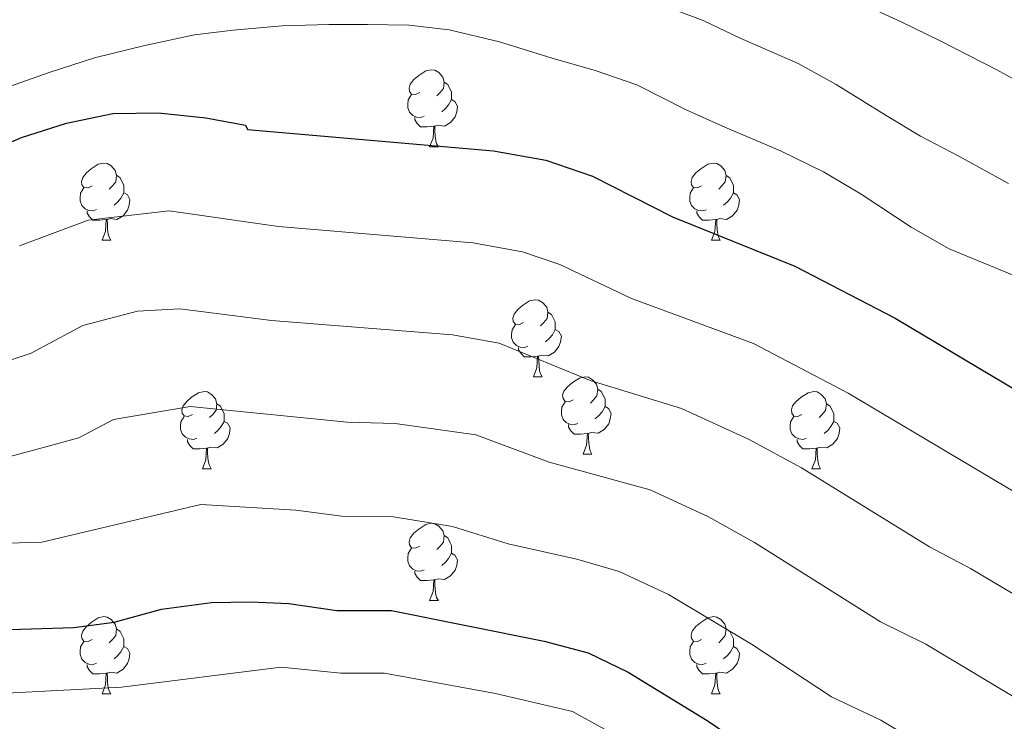
# Model space of a CAD drawing. Units: metres. Extents: x 548629 to 553106, y 4721269 to 4724272.
# Drawn here: x 552472 to 552600, y 4722074 to 4722165 of the extents above; entities that cross this region are included whole.
import ezdxf

# ---------------------------------------------------------------- set-up
doc = ezdxf.new("R2010")
doc.units = ezdxf.units.M
doc.header["$MEASUREMENT"] = 0
for name, color, linetype, lineweight in [('Level 36', 19, 'Continuous', 40), ('Level 4', 36, 'Continuous', 30), ('Level 5', 36, 'Continuous', 0)]:
    doc.layers.add(name, color=color, linetype=linetype, lineweight=lineweight)

msp = doc.modelspace()

# ---------------------------------------------------------------- linework, layer by layer
at = {"layer": 'Level 36', "color": 92, "linetype": 'Continuous', "lineweight": 0}
for points in [[(552523.71, 4722155.73, 0.01), (552523.18, 4722155.47, 0.01), (552522.65, 4722155.52, 0.01), (552522.39, 4722155.89, 0.01), (552522.33, 4722156.32, 0.01), (552522.49, 4722156.84, 0.01), (552522.97, 4722157.43, 0.01), (552523.61, 4722157.96, 0.01), (552524.51, 4722158.55, 0.01), (552525.25, 4722158.71, 0.01), (552525.68, 4722158.65, 0.01), (552526.21, 4722158.34, 0.01), (552526.74, 4722157.75, 0.01), (552526.9, 4722157.11, 0.01), (552526.79, 4722156.26, 0.01), (552526.36, 4722155.73, 0.01), (552525.94, 4722155.31, 0.01)], [(552526.9, 4722157.11, 0.01), (552527.37, 4722156.8, 0.01), (552527.69, 4722156.16, 0.01), (552527.85, 4722155.84, 0.01), (552527.85, 4722155.26, 0.01), (552527.85, 4722154.83, 0.01), (552527.48, 4722154.14, 0.01), (552527.06, 4722153.66, 0.01), (552526.58, 4722153.24, 0.01)], [(552524.3, 4722152.65, 0.01), (552523.87, 4722152.49, 0.01), (552523.29, 4722152.55, 0.01), (552522.81, 4722152.76, 0.01), (552522.39, 4722153.19, 0.01), (552522.17, 4722153.77, 0.01), (552522.17, 4722154.19, 0.01), (552522.23, 4722154.78, 0.01), (552522.65, 4722155.47, 0.01)], [(552527.85, 4722154.83, 0.01), (552528.3, 4722154.58, 0.01), (552528.65, 4722153.97, 0.01), (552528.54, 4722153.24, 0.01), (552528.33, 4722152.6, 0.01), (552527.74, 4722151.86, 0.01), (552526.95, 4722151.38, 0.01), (552526.1, 4722151.49, 0.01), (552525.67, 4722151.36, 0.01)], [(552525.56, 4722151.36, 0.01), (552524.67, 4722151.27, 0.01), (552523.82, 4722151.27, 0.01), (552523.4, 4722151.7, 0.01), (552523.08, 4722152.18, 0.01), (552523.08, 4722152.49, 0.01)], [(552525.01, 4722148.67, 0.01), (552525.45, 4722149.83, 0.01), (552525.56, 4722151.36, 0.01), (552525.67, 4722151.36, 0.01), (552525.7, 4722150.77, 0.01), (552525.74, 4722150.09, 0.01), (552525.81, 4722149.47, 0.01), (552525.92, 4722149.07, 0.01), (552526.14, 4722148.67, 0.01)], [(552525.01, 4722148.67, 0.01), (552526.14, 4722148.67, 0.01)], [(552481.08, 4722143.6, 0.01), (552480.55, 4722143.33, 0.01), (552480.02, 4722143.38, 0.01), (552479.75, 4722143.76, 0.01), (552479.7, 4722144.18, 0.01), (552479.86, 4722144.7, 0.01), (552480.34, 4722145.3, 0.01), (552480.97, 4722145.82, 0.01), (552481.87, 4722146.41, 0.01), (552482.62, 4722146.57, 0.01), (552483.04, 4722146.52, 0.01), (552483.57, 4722146.2, 0.01), (552484.1, 4722145.62, 0.01), (552484.26, 4722144.98, 0.01), (552484.15, 4722144.12, 0.01), (552483.73, 4722143.6, 0.01), (552483.31, 4722143.17, 0.01)], [(552560.4, 4722143.59, 0.01), (552559.87, 4722143.33, 0.01), (552559.34, 4722143.38, 0.01), (552559.08, 4722143.75, 0.01), (552559.02, 4722144.18, 0.01), (552559.18, 4722144.7, 0.01), (552559.66, 4722145.29, 0.01), (552560.3, 4722145.82, 0.01), (552561.2, 4722146.41, 0.01), (552561.94, 4722146.57, 0.01), (552562.37, 4722146.51, 0.01), (552562.9, 4722146.2, 0.01), (552563.43, 4722145.61, 0.01), (552563.59, 4722144.97, 0.01), (552563.48, 4722144.12, 0.01), (552563.05, 4722143.59, 0.01), (552562.63, 4722143.17, 0.01)], [(552484.26, 4722144.98, 0.01), (552484.74, 4722144.66, 0.01), (552485.05, 4722144.02, 0.01), (552485.21, 4722143.7, 0.01), (552485.21, 4722143.12, 0.01), (552485.21, 4722142.7, 0.01), (552484.84, 4722142, 0.01), (552484.42, 4722141.52, 0.01), (552483.94, 4722141.1, 0.01)], [(552563.59, 4722144.97, 0.01), (552564.06, 4722144.66, 0.01), (552564.38, 4722144.02, 0.01), (552564.54, 4722143.7, 0.01), (552564.54, 4722143.12, 0.01), (552564.54, 4722142.69, 0.01), (552564.17, 4722142, 0.01), (552563.75, 4722141.52, 0.01), (552563.27, 4722141.1, 0.01)], [(552481.66, 4722140.52, 0.01), (552481.24, 4722140.36, 0.01), (552480.65, 4722140.42, 0.01), (552480.18, 4722140.62, 0.01), (552479.75, 4722141.05, 0.01), (552479.54, 4722141.64, 0.01), (552479.54, 4722142.06, 0.01), (552479.59, 4722142.64, 0.01), (552480.02, 4722143.33, 0.01)], [(552560.99, 4722140.51, 0.01), (552560.56, 4722140.35, 0.01), (552559.98, 4722140.41, 0.01), (552559.5, 4722140.62, 0.01), (552559.08, 4722141.05, 0.01), (552558.86, 4722141.63, 0.01), (552558.86, 4722142.05, 0.01), (552558.92, 4722142.64, 0.01), (552559.34, 4722143.33, 0.01)], [(552485.21, 4722142.7, 0.01), (552485.67, 4722142.44, 0.01), (552486.01, 4722141.83, 0.01), (552485.9, 4722141.1, 0.01), (552485.69, 4722140.46, 0.01), (552485.11, 4722139.72, 0.01), (552484.31, 4722139.24, 0.01), (552483.46, 4722139.35, 0.01), (552483.03, 4722139.22, 0.01)], [(552564.54, 4722142.69, 0.01), (552564.99, 4722142.44, 0.01), (552565.34, 4722141.83, 0.01), (552565.23, 4722141.1, 0.01), (552565.02, 4722140.46, 0.01), (552564.43, 4722139.72, 0.01), (552563.64, 4722139.24, 0.01), (552562.79, 4722139.35, 0.01), (552562.36, 4722139.22, 0.01)], [(552482.92, 4722139.22, 0.01), (552482.03, 4722139.14, 0.01), (552481.19, 4722139.14, 0.01), (552480.76, 4722139.56, 0.01), (552480.44, 4722140.04, 0.01), (552480.44, 4722140.36, 0.01)], [(552562.25, 4722139.22, 0.01), (552561.36, 4722139.13, 0.01), (552560.51, 4722139.13, 0.01), (552560.09, 4722139.56, 0.01), (552559.77, 4722140.04, 0.01), (552559.77, 4722140.35, 0.01)], [(552482.38, 4722136.54, 0.01), (552482.81, 4722137.7, 0.01), (552482.92, 4722139.22, 0.01), (552483.03, 4722139.22, 0.01), (552483.07, 4722138.64, 0.01), (552483.1, 4722137.95, 0.01), (552483.17, 4722137.34, 0.01), (552483.29, 4722136.94, 0.01), (552483.5, 4722136.54, 0.01)], [(552561.7, 4722136.53, 0.01), (552562.14, 4722137.69, 0.01), (552562.25, 4722139.22, 0.01), (552562.36, 4722139.22, 0.01), (552562.39, 4722138.63, 0.01), (552562.43, 4722137.95, 0.01), (552562.5, 4722137.33, 0.01), (552562.61, 4722136.93, 0.01), (552562.83, 4722136.53, 0.01)], [(552482.38, 4722136.54, 0.01), (552483.5, 4722136.54, 0.01)], [(552561.7, 4722136.53, 0.01), (552562.83, 4722136.53, 0.01)], [(552537.22, 4722125.82, 0.01), (552536.69, 4722125.56, 0.01), (552536.16, 4722125.62, 0.01), (552535.89, 4722125.98, 0.01), (552535.84, 4722126.41, 0.01), (552536, 4722126.93, 0.01), (552536.48, 4722127.52, 0.01), (552537.11, 4722128.06, 0.01), (552538.01, 4722128.64, 0.01), (552538.76, 4722128.8, 0.01), (552539.18, 4722128.74, 0.01), (552539.71, 4722128.43, 0.01), (552540.24, 4722127.84, 0.01), (552540.4, 4722127.2, 0.01), (552540.29, 4722126.36, 0.01), (552539.87, 4722125.82, 0.01), (552539.45, 4722125.4, 0.01)], [(552540.4, 4722127.2, 0.01), (552540.88, 4722126.89, 0.01), (552541.19, 4722126.25, 0.01), (552541.35, 4722125.93, 0.01), (552541.35, 4722125.35, 0.01), (552541.35, 4722124.92, 0.01), (552540.98, 4722124.24, 0.01), (552540.56, 4722123.76, 0.01), (552540.08, 4722123.34, 0.01)], [(552537.8, 4722122.74, 0.01), (552537.38, 4722122.58, 0.01), (552536.79, 4722122.64, 0.01), (552536.32, 4722122.86, 0.01), (552535.89, 4722123.28, 0.01), (552535.68, 4722123.86, 0.01), (552535.68, 4722124.28, 0.01), (552535.73, 4722124.87, 0.01), (552536.16, 4722125.56, 0.01)], [(552541.35, 4722124.92, 0.01), (552541.81, 4722124.68, 0.01), (552542.15, 4722124.06, 0.01), (552542.04, 4722123.34, 0.01), (552541.83, 4722122.7, 0.01), (552541.25, 4722121.96, 0.01), (552540.45, 4722121.48, 0.01), (552539.6, 4722121.58, 0.01), (552539.17, 4722121.45, 0.01)], [(552539.06, 4722121.45, 0.01), (552538.17, 4722121.36, 0.01), (552537.33, 4722121.36, 0.01), (552536.9, 4722121.8, 0.01), (552536.58, 4722122.27, 0.01), (552536.58, 4722122.58, 0.01)], [(552538.52, 4722118.76, 0.01), (552538.95, 4722119.92, 0.01), (552539.06, 4722121.45, 0.01), (552539.17, 4722121.45, 0.01), (552539.21, 4722120.86, 0.01), (552539.24, 4722120.18, 0.01), (552539.31, 4722119.56, 0.01), (552539.43, 4722119.16, 0.01), (552539.64, 4722118.76, 0.01)], [(552538.52, 4722118.76, 0.01), (552539.64, 4722118.76, 0.01)], [(552543.69, 4722115.79, 0.01), (552543.16, 4722115.52, 0.01), (552542.63, 4722115.58, 0.01), (552542.37, 4722115.95, 0.01), (552542.31, 4722116.37, 0.01), (552542.47, 4722116.89, 0.01), (552542.95, 4722117.49, 0.01), (552543.59, 4722118.02, 0.01), (552544.49, 4722118.6, 0.01), (552545.23, 4722118.76, 0.01), (552545.66, 4722118.71, 0.01), (552546.19, 4722118.39, 0.01), (552546.72, 4722117.81, 0.01), (552546.88, 4722117.17, 0.01), (552546.77, 4722116.32, 0.01), (552546.34, 4722115.79, 0.01), (552545.92, 4722115.36, 0.01)], [(552546.88, 4722117.17, 0.01), (552547.35, 4722116.85, 0.01), (552547.67, 4722116.21, 0.01), (552547.83, 4722115.89, 0.01), (552547.83, 4722115.31, 0.01), (552547.83, 4722114.89, 0.01), (552547.46, 4722114.2, 0.01), (552547.04, 4722113.72, 0.01), (552546.56, 4722113.3, 0.01)], [(552494.14, 4722113.88, 0.01), (552493.6, 4722113.62, 0.01), (552493.08, 4722113.68, 0.01), (552492.81, 4722114.04, 0.01), (552492.76, 4722114.47, 0.01), (552492.92, 4722114.99, 0.01), (552493.4, 4722115.58, 0.01), (552494.03, 4722116.12, 0.01), (552494.93, 4722116.7, 0.01), (552495.68, 4722116.86, 0.01), (552496.1, 4722116.8, 0.01), (552496.63, 4722116.49, 0.01), (552497.16, 4722115.9, 0.01), (552497.32, 4722115.26, 0.01), (552497.21, 4722114.42, 0.01), (552496.78, 4722113.88, 0.01), (552496.36, 4722113.46, 0.01)], [(552573.46, 4722113.88, 0.01), (552572.93, 4722113.62, 0.01), (552572.4, 4722113.67, 0.01), (552572.14, 4722114.04, 0.01), (552572.08, 4722114.47, 0.01), (552572.24, 4722114.99, 0.01), (552572.72, 4722115.58, 0.01), (552573.36, 4722116.11, 0.01), (552574.26, 4722116.7, 0.01), (552575, 4722116.86, 0.01), (552575.43, 4722116.8, 0.01), (552575.96, 4722116.49, 0.01), (552576.49, 4722115.9, 0.01), (552576.65, 4722115.26, 0.01), (552576.54, 4722114.41, 0.01), (552576.11, 4722113.88, 0.01), (552575.69, 4722113.46, 0.01)], [(552497.32, 4722115.26, 0.01), (552497.8, 4722114.95, 0.01), (552498.11, 4722114.31, 0.01), (552498.27, 4722113.99, 0.01), (552498.27, 4722113.41, 0.01), (552498.27, 4722112.98, 0.01), (552497.9, 4722112.3, 0.01), (552497.48, 4722111.82, 0.01), (552497, 4722111.4, 0.01)], [(552544.28, 4722112.71, 0.01), (552543.85, 4722112.55, 0.01), (552543.27, 4722112.61, 0.01), (552542.79, 4722112.82, 0.01), (552542.37, 4722113.24, 0.01), (552542.15, 4722113.83, 0.01), (552542.15, 4722114.25, 0.01), (552542.21, 4722114.83, 0.01), (552542.63, 4722115.52, 0.01)], [(552547.83, 4722114.89, 0.01), (552548.28, 4722114.64, 0.01), (552548.63, 4722114.02, 0.01), (552548.52, 4722113.3, 0.01), (552548.31, 4722112.66, 0.01), (552547.72, 4722111.92, 0.01), (552546.93, 4722111.44, 0.01), (552546.08, 4722111.54, 0.01), (552545.65, 4722111.41, 0.01)], [(552576.65, 4722115.26, 0.01), (552577.12, 4722114.95, 0.01), (552577.44, 4722114.31, 0.01), (552577.6, 4722113.99, 0.01), (552577.6, 4722113.41, 0.01), (552577.6, 4722112.98, 0.01), (552577.23, 4722112.29, 0.01), (552576.81, 4722111.81, 0.01), (552576.33, 4722111.39, 0.01)], [(552494.72, 4722110.8, 0.01), (552494.3, 4722110.64, 0.01), (552493.71, 4722110.7, 0.01), (552493.24, 4722110.92, 0.01), (552492.81, 4722111.34, 0.01), (552492.6, 4722111.92, 0.01), (552492.6, 4722112.34, 0.01), (552492.65, 4722112.93, 0.01), (552493.08, 4722113.62, 0.01)], [(552574.05, 4722110.8, 0.01), (552573.62, 4722110.64, 0.01), (552573.04, 4722110.7, 0.01), (552572.56, 4722110.91, 0.01), (552572.14, 4722111.34, 0.01), (552571.92, 4722111.92, 0.01), (552571.92, 4722112.34, 0.01), (552571.98, 4722112.93, 0.01), (552572.4, 4722113.62, 0.01)], [(552498.27, 4722112.98, 0.01), (552498.72, 4722112.74, 0.01), (552499.07, 4722112.12, 0.01), (552498.96, 4722111.4, 0.01), (552498.75, 4722110.76, 0.01), (552498.16, 4722110.02, 0.01), (552497.37, 4722109.54, 0.01), (552496.52, 4722109.64, 0.01), (552496.09, 4722109.51, 0.01)], [(552545.54, 4722111.41, 0.01), (552544.65, 4722111.33, 0.01), (552543.8, 4722111.33, 0.01), (552543.38, 4722111.76, 0.01), (552543.06, 4722112.23, 0.01), (552543.06, 4722112.55, 0.01)], [(552577.6, 4722112.98, 0.01), (552578.05, 4722112.73, 0.01), (552578.4, 4722112.12, 0.01), (552578.29, 4722111.39, 0.01), (552578.08, 4722110.75, 0.01), (552577.49, 4722110.01, 0.01), (552576.7, 4722109.53, 0.01), (552575.85, 4722109.64, 0.01), (552575.42, 4722109.51, 0.01)], [(552544.99, 4722108.73, 0.01), (552545.43, 4722109.89, 0.01), (552545.54, 4722111.41, 0.01), (552545.65, 4722111.41, 0.01), (552545.68, 4722110.83, 0.01), (552545.72, 4722110.14, 0.01), (552545.79, 4722109.53, 0.01), (552545.9, 4722109.13, 0.01), (552546.12, 4722108.73, 0.01)], [(552495.98, 4722109.51, 0.01), (552495.09, 4722109.42, 0.01), (552494.24, 4722109.42, 0.01), (552493.82, 4722109.86, 0.01), (552493.5, 4722110.33, 0.01), (552493.5, 4722110.64, 0.01)], [(552495.44, 4722106.82, 0.01), (552495.87, 4722107.98, 0.01), (552495.98, 4722109.51, 0.01), (552496.09, 4722109.51, 0.01), (552496.12, 4722108.92, 0.01), (552496.16, 4722108.24, 0.01), (552496.23, 4722107.62, 0.01), (552496.34, 4722107.22, 0.01), (552496.56, 4722106.82, 0.01)], [(552575.31, 4722109.51, 0.01), (552574.42, 4722109.42, 0.01), (552573.57, 4722109.42, 0.01), (552573.15, 4722109.85, 0.01), (552572.83, 4722110.33, 0.01), (552572.83, 4722110.64, 0.01)], [(552574.76, 4722106.82, 0.01), (552575.2, 4722107.98, 0.01), (552575.31, 4722109.51, 0.01), (552575.42, 4722109.51, 0.01), (552575.45, 4722108.92, 0.01), (552575.49, 4722108.24, 0.01), (552575.56, 4722107.62, 0.01), (552575.67, 4722107.22, 0.01), (552575.89, 4722106.82, 0.01)], [(552544.99, 4722108.73, 0.01), (552546.12, 4722108.73, 0.01)], [(552495.44, 4722106.82, 0.01), (552496.56, 4722106.82, 0.01)], [(552574.76, 4722106.82, 0.01), (552575.89, 4722106.82, 0.01)], [(552523.71, 4722096.74, 0.01), (552523.18, 4722096.48, 0.01), (552522.65, 4722096.53, 0.01), (552522.39, 4722096.9, 0.01), (552522.33, 4722097.33, 0.01), (552522.49, 4722097.85, 0.01), (552522.97, 4722098.44, 0.01), (552523.61, 4722098.97, 0.01), (552524.51, 4722099.56, 0.01), (552525.25, 4722099.72, 0.01), (552525.68, 4722099.66, 0.01), (552526.21, 4722099.35, 0.01), (552526.74, 4722098.76, 0.01), (552526.9, 4722098.12, 0.01), (552526.79, 4722097.27, 0.01), (552526.36, 4722096.74, 0.01), (552525.94, 4722096.32, 0.01)], [(552526.9, 4722098.12, 0.01), (552527.37, 4722097.81, 0.01), (552527.69, 4722097.17, 0.01), (552527.85, 4722096.85, 0.01), (552527.85, 4722096.27, 0.01), (552527.85, 4722095.84, 0.01), (552527.48, 4722095.15, 0.01), (552527.06, 4722094.67, 0.01), (552526.58, 4722094.25, 0.01)], [(552524.3, 4722093.66, 0.01), (552523.87, 4722093.5, 0.01), (552523.29, 4722093.56, 0.01), (552522.81, 4722093.77, 0.01), (552522.39, 4722094.2, 0.01), (552522.17, 4722094.78, 0.01), (552522.17, 4722095.2, 0.01), (552522.23, 4722095.79, 0.01), (552522.65, 4722096.48, 0.01)], [(552527.85, 4722095.84, 0.01), (552528.3, 4722095.59, 0.01), (552528.65, 4722094.98, 0.01), (552528.54, 4722094.25, 0.01), (552528.33, 4722093.61, 0.01), (552527.74, 4722092.87, 0.01), (552526.95, 4722092.39, 0.01), (552526.1, 4722092.5, 0.01), (552525.67, 4722092.37, 0.01)], [(552525.56, 4722092.37, 0.01), (552524.67, 4722092.28, 0.01), (552523.82, 4722092.28, 0.01), (552523.4, 4722092.71, 0.01), (552523.08, 4722093.19, 0.01), (552523.08, 4722093.5, 0.01)], [(552525.01, 4722089.68, 0.01), (552525.45, 4722090.84, 0.01), (552525.56, 4722092.37, 0.01), (552525.67, 4722092.37, 0.01), (552525.7, 4722091.78, 0.01), (552525.74, 4722091.1, 0.01), (552525.81, 4722090.48, 0.01), (552525.92, 4722090.08, 0.01), (552526.14, 4722089.68, 0.01)], [(552525.01, 4722089.68, 0.01), (552526.14, 4722089.68, 0.01)], [(552481.08, 4722084.6, 0.01), (552480.55, 4722084.34, 0.01), (552480.02, 4722084.39, 0.01), (552479.75, 4722084.76, 0.01), (552479.7, 4722085.19, 0.01), (552479.86, 4722085.71, 0.01), (552480.34, 4722086.3, 0.01), (552480.97, 4722086.83, 0.01), (552481.87, 4722087.42, 0.01), (552482.62, 4722087.58, 0.01), (552483.04, 4722087.52, 0.01), (552483.57, 4722087.21, 0.01), (552484.1, 4722086.62, 0.01), (552484.26, 4722085.98, 0.01), (552484.15, 4722085.13, 0.01), (552483.73, 4722084.6, 0.01), (552483.31, 4722084.18, 0.01)], [(552560.4, 4722084.6, 0.01), (552559.87, 4722084.34, 0.01), (552559.34, 4722084.39, 0.01), (552559.08, 4722084.76, 0.01), (552559.02, 4722085.19, 0.01), (552559.18, 4722085.71, 0.01), (552559.66, 4722086.3, 0.01), (552560.3, 4722086.83, 0.01), (552561.2, 4722087.42, 0.01), (552561.94, 4722087.58, 0.01), (552562.37, 4722087.52, 0.01), (552562.9, 4722087.21, 0.01), (552563.43, 4722086.62, 0.01), (552563.59, 4722085.98, 0.01), (552563.48, 4722085.13, 0.01), (552563.05, 4722084.6, 0.01), (552562.63, 4722084.18, 0.01)], [(552484.26, 4722085.98, 0.01), (552484.74, 4722085.67, 0.01), (552485.05, 4722085.03, 0.01), (552485.21, 4722084.71, 0.01), (552485.21, 4722084.13, 0.01), (552485.21, 4722083.7, 0.01), (552484.84, 4722083.01, 0.01), (552484.42, 4722082.53, 0.01), (552483.94, 4722082.11, 0.01)], [(552563.59, 4722085.98, 0.01), (552564.06, 4722085.67, 0.01), (552564.38, 4722085.03, 0.01), (552564.54, 4722084.71, 0.01), (552564.54, 4722084.13, 0.01), (552564.54, 4722083.7, 0.01), (552564.17, 4722083.01, 0.01), (552563.75, 4722082.53, 0.01), (552563.27, 4722082.11, 0.01)], [(552481.66, 4722081.52, 0.01), (552481.24, 4722081.36, 0.01), (552480.65, 4722081.42, 0.01), (552480.18, 4722081.63, 0.01), (552479.75, 4722082.06, 0.01), (552479.54, 4722082.64, 0.01), (552479.54, 4722083.06, 0.01), (552479.59, 4722083.65, 0.01), (552480.02, 4722084.34, 0.01)], [(552560.99, 4722081.52, 0.01), (552560.56, 4722081.36, 0.01), (552559.98, 4722081.42, 0.01), (552559.5, 4722081.63, 0.01), (552559.08, 4722082.06, 0.01), (552558.86, 4722082.64, 0.01), (552558.86, 4722083.06, 0.01), (552558.92, 4722083.65, 0.01), (552559.34, 4722084.34, 0.01)], [(552485.21, 4722083.7, 0.01), (552485.67, 4722083.45, 0.01), (552486.01, 4722082.84, 0.01), (552485.9, 4722082.11, 0.01), (552485.69, 4722081.47, 0.01), (552485.11, 4722080.73, 0.01), (552484.31, 4722080.25, 0.01), (552483.46, 4722080.36, 0.01), (552483.03, 4722080.23, 0.01)], [(552564.54, 4722083.7, 0.01), (552564.99, 4722083.45, 0.01), (552565.34, 4722082.84, 0.01), (552565.23, 4722082.11, 0.01), (552565.02, 4722081.47, 0.01), (552564.43, 4722080.73, 0.01), (552563.64, 4722080.25, 0.01), (552562.79, 4722080.36, 0.01), (552562.36, 4722080.23, 0.01)], [(552482.92, 4722080.23, 0.01), (552482.03, 4722080.14, 0.01), (552481.19, 4722080.14, 0.01), (552480.76, 4722080.57, 0.01), (552480.44, 4722081.05, 0.01), (552480.44, 4722081.36, 0.01)], [(552562.25, 4722080.23, 0.01), (552561.36, 4722080.14, 0.01), (552560.51, 4722080.14, 0.01), (552560.09, 4722080.57, 0.01), (552559.77, 4722081.05, 0.01), (552559.77, 4722081.36, 0.01)], [(552482.38, 4722077.54, 0.01), (552482.81, 4722078.7, 0.01), (552482.92, 4722080.23, 0.01), (552483.03, 4722080.23, 0.01), (552483.07, 4722079.64, 0.01), (552483.1, 4722078.96, 0.01), (552483.17, 4722078.34, 0.01), (552483.29, 4722077.94, 0.01), (552483.5, 4722077.54, 0.01)], [(552561.7, 4722077.54, 0.01), (552562.14, 4722078.7, 0.01), (552562.25, 4722080.23, 0.01), (552562.36, 4722080.23, 0.01), (552562.39, 4722079.64, 0.01), (552562.43, 4722078.96, 0.01), (552562.5, 4722078.34, 0.01), (552562.61, 4722077.94, 0.01), (552562.83, 4722077.54, 0.01)], [(552482.38, 4722077.54, 0.01), (552483.5, 4722077.54, 0.01)], [(552561.7, 4722077.54, 0.01), (552562.83, 4722077.54, 0.01)]]:
    msp.add_polyline3d(points, dxfattribs=at)
at = {"layer": 'Level 4', "color": 36, "linetype": 'Continuous', "lineweight": 30}
for points in [[(552466.58, 4722147.59, 875.01), (552471.9, 4722149.91, 875.01), (552477.74, 4722151.75, 875.01), (552483.78, 4722153.03, 875.01), (552489.74, 4722153.11, 875.01), (552495.9, 4722152.47, 875.01), (552501.06, 4722151.51, 875.01), (552501.3, 4722150.95, 875.01), (552533.3, 4722148.15, 875.01), (552540.14, 4722146.95, 875.01), (552546.18, 4722144.87, 875.01), (552556.62, 4722139.58, 875.01), (552572.54, 4722133.18, 875.01), (552585.58, 4722126.38, 875.01), (552617.5, 4722107.42, 875.01)], [(552460.66, 4722085.59, 900.01), (552478.7, 4722086.15, 900.01), (552483.94, 4722086.87, 900.01), (552490.1, 4722088.55, 900.01), (552496.62, 4722089.43, 900.01), (552501.7, 4722089.51, 900.01), (552506.7, 4722089.27, 900.01), (552512.94, 4722088.39, 900.01), (552520.06, 4722088.39, 900.01), (552539.9, 4722084.38, 900.01), (552545.62, 4722082.86, 900.01), (552550.86, 4722080.38, 900.01), (552561.14, 4722074.06, 900.01), (552570.94, 4722067.42, 900.01), (552577.9, 4722064.22, 900.01), (552595.1, 4722053.9, 900.01), (552609.82, 4722046.46, 900.01)]]:
    msp.add_polyline3d(points, dxfattribs=at)
at = {"layer": 'Level 5', "color": 36, "linetype": 'Continuous', "lineweight": 0}
for points in [[(552553.7428, 4722167.6549, 865.01), (552560.5935, 4722165.1134, 865.01), (552565.4339, 4722162.8224, 865.01), (552572.9545, 4722159.5108, 865.01), (552577.9049, 4722156.7897, 865.01), (552584.4253, 4722152.7383, 865.01), (552588.8756, 4722150.0673, 865.01), (552593.876, 4722147.4762, 865.01), (552600.3265, 4722143.8948, 865.01)], [(552579.6361, 4722168.0699, 860.01), (552586.3767, 4722164.9185, 860.01), (552591.4471, 4722162.4474, 860.01), (552598.8376, 4722158.7158, 860.01), (552603.838, 4722155.9147, 860.01)], [(552469.4614, 4722156.2306, 870.01), (552475.6123, 4722158.3795, 870.01), (552481.3832, 4722160.2485, 870.01), (552487.9442, 4722161.8473, 870.01), (552494.4051, 4722163.2661, 870.01), (552499.4458, 4722163.8751, 870.01), (552505.8166, 4722164.4239, 870.01), (552511.8974, 4722164.6128, 870.01), (552516.908, 4722164.6018, 870.01), (552522.3487, 4722164.4908, 870.01), (552527.5493, 4722163.9097, 870.01), (552534.1099, 4722162.3384, 870.01), (552540.9706, 4722160.207, 870.01), (552546.5511, 4722158.6058, 870.01), (552551.9616, 4722156.7247, 870.01), (552558.3821, 4722153.4833, 870.01), (552563.1125, 4722151.3523, 870.01), (552570.6732, 4722148.1807, 870.01), (552576.2736, 4722145.4395, 870.01), (552581.154, 4722142.5185, 870.01)], [(552581.15, 4722142.52, 870.01), (552587.69, 4722138.24, 870.01), (552592.62, 4722135.41, 870.01), (552597.04, 4722133.59, 870.01), (552602.22, 4722131.46, 870.01)], [(552611.29, 4722097.76, 880.01), (552579.48, 4722116.66, 880.01), (552567.15, 4722123.12, 880.01), (552551.26, 4722128.95, 880.01), (552541.93, 4722133.37, 880.01), (552537.1, 4722135.04, 880.01), (552530.65, 4722136.19, 880.01), (552505.36, 4722138.31, 880.01), (552491.11, 4722140.37, 880.01), (552480.55, 4722139.15, 880.01), (552471.63, 4722135.82, 880.01)], [(552605.09, 4722088.09, 885.01), (552595.4, 4722093.86, 885.01), (552590.04, 4722096.67, 885.01), (552573.39, 4722106.94, 885.01), (552566.52, 4722110.68, 885.01), (552557.78, 4722114.66, 885.01), (552545.91, 4722118.31, 885.01), (552534.06, 4722123.13, 885.01), (552527.9957, 4722124.2378, 885.01), (552504.443, 4722126.1125, 885.01), (552492.4916, 4722127.6348, 885.01), (552487.0009, 4722127.3259, 885.01), (552479.8699, 4722125.4571, 885.01), (552473.1387, 4722121.8283, 885.01), (552466.2577, 4722119.5595, 885.01)], [(552470.4072, 4722108.4182, 890.01), (552479.3685, 4722110.8166, 890.01), (552483.8593, 4722113.2258, 890.01), (552493.8607, 4722114.904, 890.01), (552514.263, 4722112.89, 890.01), (552520.5238, 4722112.7088, 890.01), (552531.035, 4722111.2167, 890.01), (552540.5558, 4722107.6847, 890.01), (552553.7271, 4722104.062, 890.01), (552561.2977, 4722100.5804, 890.01), (552567.2982, 4722097.209, 890.01), (552583.6693, 4722086.9154, 890.01), (552589.5698, 4722083.9842, 890.01), (552604.0608, 4722075.311, 890.01)], [(552361.2187, 4722053.1166, 895.01), (552379.261, 4722054.1032, 895.01), (552385.1218, 4722055.0621, 895.01), (552399.1643, 4722062.9498, 895.01), (552410.4363, 4722070.278, 895.01), (552423.7686, 4722077.5757, 895.01), (552428.6995, 4722080.6249, 895.01), (552438.6214, 4722088.0834, 895.01), (552443.2322, 4722090.2526, 895.01), (552452.7437, 4722093.9709, 895.01), (552458.8746, 4722095.8998, 895.01), (552464.1154, 4722096.9589, 895.01), (552474.5467, 4722097.2769, 895.01), (552495.2397, 4722102.1631, 895.01), (552507.6112, 4722101.4307, 895.01), (552513.6018, 4722100.6395, 895.01), (552520.2927, 4722100.5482, 895.01), (552527.9935, 4722099.3067, 895.01)], [(552527.99, 4722099.31, 895.01), (552535.21, 4722097.04, 895.01), (552544.17, 4722095.05, 895.01), (552549.67, 4722093.46, 895.01), (552556.08, 4722090.48, 895.01), (552566.88, 4722084.02, 895.01), (552577.3, 4722077.17, 895.01), (552583.73, 4722074.1, 895.01), (552599.58, 4722064.61, 895.01), (552615.54, 4722056.36, 895.01)], [(552367.8282, 4722038.6347, 905.01), (552378.3496, 4722039.5227, 905.01), (552394.1018, 4722042.8698, 905.01), (552398.5226, 4722045.1391, 905.01), (552412.075, 4722053.8069, 905.01), (552435.9492, 4722066.7629, 905.01), (552444.0807, 4722072.2716, 905.01), (552448.7114, 4722074.1708, 905.01), (552461.5733, 4722077.1785, 905.01), (552484.9163, 4722078.424, 905.01), (552505.6991, 4722081.0001, 905.01), (552513.46, 4722080.2286, 905.01), (552519.1507, 4722080.2275, 905.01), (552533.5622, 4722077.6046, 905.01), (552543.5833, 4722075.2226, 905.01), (552557.2743, 4722067.7096, 905.01), (552566.7449, 4722061.6775, 905.01), (552575.2257, 4722058.6358, 905.01)]]:
    msp.add_polyline3d(points, dxfattribs=at)

doc.saveas('drawing.dxf')
